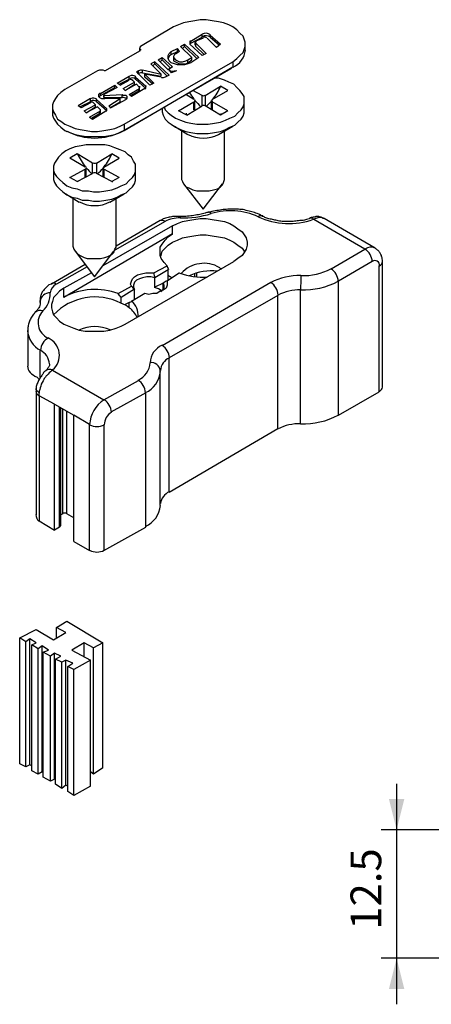
# Model space of a CAD drawing. Extents: x -3 to 914, y 0 to 306.
# Drawn here: x 88 to 128, y 91 to 187 of the extents above; entities that cross this region are included whole.
import ezdxf

# ---------------------------------------------------------------- set-up
doc = ezdxf.new("R2010")
doc.units = 0
doc.header["$MEASUREMENT"] = 0
doc.layers.get('DEFPOINTS').update_dxf_attribs({"linetype": 'CONTINUOUS'})
doc.layers.add('DESENHO', color=7, linetype='CONTINUOUS')
doc.styles.add('txt', font='TXT', dxfattribs={"height": 0.2})
doc.dimstyles.new('MSADIM', dxfattribs={"dimtxt": 3, "dimasz": 3, "dimexe": 1.5, "dimexo": 1.5, "dimgap": 1.5, "dimtad": 1, "dimdec": 0, "dimzin": 2, "dimtxsty": 'txt', "dimcen": 1.5, "dimazin": 3, "dimtfac": 1, "dimtdec": 0, "dimtofl": 0, "dimtmove": 0, "dimatfit": 3, "dimtvp": 1.5, "dimtolj": 1, "dimtzin": 2})

# ---------------------------------------------------------------- blocks, each defined once
blk = doc.blocks.new('*N188')
at = {"layer": 'DEFPOINTS', "color": 0, "linetype": 'BYBLOCK'}
for p in [(124.6888, 108.2711), (140.1447, 108.2711), (123.1888, 102.40365), (133.7726, 95.7531)]:
    blk.add_point(p, dxfattribs=at).dxf.unprotected_set("ltscale", 0)
at = {"layer": 'DESENHO', "color": 7, "linetype": 'CONTINUOUS'}
for p, q in [((124.6888, 112.7711), (124.6888, 91.2531)), ((138.6447, 108.2711), (123.1888, 108.2711)), ((132.2726, 95.7531), (123.1888, 95.7531))]:
    blk.add_line(p, q, dxfattribs=at)
for points in [[(125.4388, 111.2711), (124.6888, 108.2711), (125.4388, 111.2711), (123.9388, 111.2711)], [(123.9388, 92.7531), (124.6888, 95.7531), (123.9388, 92.7531), (125.4388, 92.7531)]]:
    blk.add_solid(points, dxfattribs=at)
at = {"layer": 'DESENHO', "color": 7, "linetype": 'CONTINUOUS', "insert": (123.1888, 98.524), "char_height": 3, "width": 34.13895, "attachment_point": 7, "rotation": 90, "style": 'txt'}
blk.add_mtext('{\\A0;12.5}', dxfattribs=at)

msp = doc.modelspace()

# ---------------------------------------------------------------- linework, layer by layer
at = {"layer": 'DESENHO', "color": 7, "linetype": 'CONTINUOUS'}
for p, q in [((102.901, 186.623), (99.701, 184.723)), ((104.601, 185.223), (105.701, 185.923)), ((104.601, 185.023), (105.701, 185.623)), ((105.801, 185.523), (105.101, 185.223)), ((105.701, 185.623), (105.701, 185.923)), ((107.101, 184.623), (106.201, 185.523)), ((106.501, 185.823), (107.501, 184.923)), ((106.501, 185.623), (106.501, 185.823)), ((106.501, 185.623), (107.401, 184.823)), ((99.601, 184.523), (99.601, 184.323)), ((102.701, 184.223), (103.301, 184.523)), ((103.501, 184.223), (103.301, 184.523)), ((103.301, 184.223), (103.301, 184.523)), ((103.601, 184.723), (104.001, 184.923)), ((104.701, 183.623), (103.601, 184.723)), ((103.801, 184.523), (104.001, 184.723)), ((104.001, 184.923), (105.401, 183.623)), ((104.001, 184.723), (104.001, 184.923)), ((104.001, 184.723), (105.201, 183.523)), ((105.701, 183.823), (104.501, 184.923)), ((104.601, 185.023), (104.601, 185.223)), ((105.001, 185.123), (105.001, 184.823)), ((106.101, 184.023), (105.101, 185.023)), ((105.101, 184.723), (105.101, 185.023)), ((105.901, 183.923), (105.101, 184.723)), ((107.501, 184.923), (107.101, 184.623)), ((109.901, 184.323), (109.901, 184.923)), ((96.201, 182.323), (99.701, 184.323)), ((101.401, 183.423), (101.801, 183.623)), ((101.801, 183.623), (102.801, 182.723)), ((101.801, 183.423), (101.801, 183.623)), ((102.701, 183.923), (102.701, 184.223)), ((102.701, 183.923), (103.301, 184.223)), ((102.901, 183.723), (102.901, 183.523)), ((103.501, 184.223), (103.201, 184.023)), ((103.301, 184.123), (103.301, 184.223)), ((104.301, 183.423), (104.701, 183.623)), ((105.401, 183.623), (104.601, 183.123)), ((104.701, 183.423), (104.701, 183.623)), ((106.101, 184.023), (105.701, 183.823)), ((98.101, 177.123), (108.701, 183.223)), ((98.101, 176.523), (108.701, 182.723)), ((101.101, 183.223), (100.701, 183.023)), ((100.701, 183.023), (101.701, 182.023)), ((101.101, 183.023), (100.901, 182.823)), ((101.101, 183.223), (102.501, 181.923)), ((101.101, 183.023), (101.101, 183.223)), ((101.101, 183.023), (102.301, 181.823)), ((102.401, 182.423), (101.401, 183.423)), ((101.601, 183.223), (101.801, 183.423)), ((101.801, 183.423), (102.601, 182.623)), ((102.801, 182.723), (102.401, 182.423)), ((104.301, 183.123), (104.701, 183.423)), ((104.301, 183.123), (104.301, 183.423)), ((108.501, 182.523), (108.701, 182.723)), ((108.701, 183.223), (108.701, 182.723)), ((95.501, 182.323), (92.301, 180.523)), ((97.401, 181.123), (98.601, 181.823)), ((108.501, 182.523), (97.901, 176.423)), ((98.601, 181.523), (98.601, 181.823)), ((99.201, 181.723), (100.201, 180.823)), ((99.201, 181.523), (99.201, 181.723)), ((99.201, 181.523), (99.201, 181.723)), ((99.501, 182.323), (99.301, 182.223)), ((99.301, 182.223), (100.601, 180.923)), ((99.501, 182.123), (99.401, 182.023)), ((99.501, 182.123), (99.501, 182.323)), ((99.901, 182.423), (101.701, 182.023)), ((99.901, 182.123), (99.901, 182.423)), ((99.901, 182.123), (101.701, 181.823)), ((101.001, 181.123), (100.101, 182.023)), ((101.701, 181.723), (100.101, 182.023)), ((100.101, 181.723), (100.101, 182.023)), ((100.901, 181.023), (100.101, 181.723)), ((101.701, 181.823), (101.701, 182.023)), ((102.501, 181.923), (102.101, 181.723)), ((102.501, 182.423), (102.701, 182.123)), ((103.201, 182.323), (102.701, 182.123)), ((95.801, 180.123), (97.201, 180.923)), ((95.801, 179.923), (97.201, 180.723)), ((97.401, 180.723), (96.101, 180.023)), ((97.401, 180.723), (97.201, 180.923)), ((97.201, 180.723), (97.201, 180.923)), ((97.201, 180.623), (97.201, 180.723)), ((97.701, 180.923), (97.401, 181.123)), ((97.601, 181.023), (98.601, 181.523)), ((97.701, 180.923), (98.601, 181.423)), ((98.001, 180.623), (99.101, 181.223)), ((98.201, 180.423), (98.001, 180.623)), ((99.301, 181.023), (98.201, 180.423)), ((98.201, 180.423), (99.101, 181.023)), ((98.601, 180.023), (99.601, 180.623)), ((100.101, 180.623), (98.801, 179.823)), ((99.101, 181.223), (98.901, 181.423)), ((99.101, 181.023), (99.101, 181.223)), ((99.201, 181.523), (100.201, 180.623)), ((99.601, 180.723), (99.301, 181.023)), ((99.601, 180.823), (99.601, 180.723)), ((99.601, 180.423), (99.601, 180.723)), ((99.601, 180.423), (99.601, 180.623)), ((100.201, 180.623), (100.201, 180.823)), ((100.201, 180.623), (100.201, 180.823)), ((101.001, 181.123), (100.601, 180.923)), ((106.001, 179.923), (107.501, 180.823)), ((108.201, 180.423), (107.501, 180.823)), ((95.801, 179.923), (95.801, 180.123)), ((96.101, 179.923), (97.901, 180.023)), ((96.101, 179.923), (96.101, 179.723)), ((96.101, 179.723), (96.101, 179.923)), ((96.101, 179.723), (97.901, 179.723)), ((97.901, 179.723), (97.901, 180.023)), ((98.801, 179.823), (98.601, 180.023)), ((98.701, 179.923), (99.601, 180.423)), ((104.901, 179.523), (104.101, 180.023)), ((105.701, 179.923), (104.801, 180.423)), ((105.701, 178.923), (105.701, 179.923)), ((106.001, 179.923), (106.001, 178.923)), ((106.701, 179.523), (108.201, 180.423)), ((91.101, 178.823), (91.101, 178.223)), ((94.801, 179.623), (93.601, 178.923)), ((93.901, 178.723), (93.601, 178.923)), ((94.801, 179.323), (93.801, 178.823)), ((94.801, 179.223), (93.901, 178.723)), ((94.201, 178.423), (95.301, 179.023)), ((95.501, 178.823), (94.401, 178.223)), ((94.401, 178.223), (95.301, 178.823)), ((94.801, 179.323), (94.801, 179.623)), ((95.101, 179.223), (95.301, 179.023)), ((95.301, 178.823), (95.301, 179.023)), ((96.401, 178.623), (95.401, 179.523)), ((95.401, 179.323), (95.401, 179.523)), ((96.401, 178.423), (95.401, 179.323)), ((95.501, 178.823), (95.801, 178.523)), ((97.701, 179.623), (96.201, 179.623)), ((96.601, 178.923), (97.701, 179.623)), ((96.801, 178.723), (96.601, 178.923)), ((96.701, 178.723), (97.701, 179.323)), ((98.301, 179.523), (96.801, 178.723)), ((97.701, 179.323), (97.701, 179.623)), ((97.701, 179.323), (97.701, 179.623)), ((101.801, 178.723), (101.801, 178.523)), ((103.401, 178.423), (104.901, 179.323)), ((104.201, 178.023), (105.701, 178.923)), ((104.901, 178.523), (104.901, 179.323)), ((105.001, 178.523), (105.001, 179.423)), ((107.501, 178.023), (106.001, 178.923)), ((106.601, 179.423), (106.601, 178.523)), ((108.201, 178.423), (106.701, 179.323)), ((106.701, 179.323), (106.701, 178.523)), ((109.801, 178.523), (109.801, 179.423)), ((94.201, 178.423), (94.401, 178.223)), ((94.701, 177.823), (95.801, 178.423)), ((94.701, 177.823), (95.001, 177.623)), ((94.901, 177.723), (95.801, 178.223)), ((95.001, 177.623), (96.301, 178.423)), ((95.801, 178.223), (95.801, 178.523)), ((95.801, 178.223), (95.801, 178.423)), ((96.401, 178.423), (96.401, 178.623)), ((104.201, 178.023), (103.401, 178.423)), ((108.201, 178.423), (107.501, 178.023)), ((98.101, 177.123), (98.101, 176.523)), ((103.001, 176.923), (104.301, 176.123)), ((107.301, 176.123), (108.701, 176.923)), ((92.301, 176.523), (92.501, 176.423)), ((97.901, 176.423), (98.101, 176.523)), ((103.701, 176.523), (103.701, 171.823)), ((107.901, 171.823), (107.901, 176.523)), ((93.501, 174.223), (92.801, 173.823)), ((95.001, 173.323), (93.501, 174.223)), ((95.401, 173.323), (96.901, 174.223)), ((97.601, 173.823), (96.901, 174.223)), ((94.301, 172.923), (92.801, 173.823)), ((95.001, 172.323), (95.001, 173.323)), ((95.401, 173.323), (95.401, 172.323)), ((96.101, 172.923), (97.601, 173.823)), ((91.201, 172.823), (91.201, 171.923)), ((92.801, 171.923), (94.301, 172.723)), ((93.501, 171.523), (95.001, 172.323)), ((94.301, 171.923), (94.301, 172.723)), ((94.401, 172.023), (94.401, 172.823)), ((96.901, 171.523), (95.401, 172.323)), ((96.001, 172.823), (96.001, 172.023)), ((97.601, 171.923), (96.101, 172.723)), ((96.101, 172.723), (96.101, 171.923)), ((99.201, 171.923), (99.201, 172.823)), ((93.501, 171.523), (92.801, 171.923)), ((97.601, 171.923), (96.901, 171.523)), ((103.901, 171.323), (105.801, 168.823)), ((105.801, 168.823), (107.701, 171.323)), ((92.401, 170.323), (93.701, 169.523)), ((96.701, 169.523), (98.101, 170.323)), ((93.101, 169.923), (93.101, 165.223)), ((97.301, 165.223), (97.301, 169.923)), ((102.801, 167.223), (96.001, 163.323)), ((102.101, 167.623), (97.201, 164.823)), ((101.601, 167.723), (97.301, 165.223)), ((102.801, 166.423), (102.801, 167.223)), ((121.601, 164.923), (116.601, 167.823)), ((122.601, 165.023), (117.601, 167.923)), ((102.801, 166.423), (92.201, 160.223)), ((93.301, 164.723), (95.201, 162.223)), ((95.201, 162.223), (97.101, 164.723)), ((118.301, 163.023), (121.601, 164.923)), ((94.301, 163.423), (91.001, 161.523)), ((98.201, 157.623), (108.801, 163.723)), ((101.001, 162.623), (102.301, 163.323)), ((122.301, 163.723), (119.001, 161.823)), ((123.001, 151.023), (123.001, 163.323)), ((123.301, 151.423), (123.301, 163.723)), ((94.501, 163.223), (91.501, 161.523)), ((94.901, 162.623), (92.201, 161.123)), ((102.401, 162.923), (101.101, 162.123)), ((103.501, 162.623), (102.301, 161.823)), ((102.401, 162.323), (102.401, 162.923)), ((105.001, 162.223), (105.001, 162.523)), ((105.201, 162.223), (105.201, 162.623)), ((107.401, 163.123), (107.601, 163.023)), ((101.101, 161.223), (101.101, 162.123)), ((101.901, 161.623), (101.101, 161.223)), ((101.801, 155.523), (112.401, 161.723)), ((101.901, 161.023), (101.901, 161.623)), ((102.401, 161.923), (102.401, 162.323)), ((119.001, 148.723), (119.001, 161.823)), ((92.201, 160.223), (92.201, 161.123)), ((97.501, 160.623), (98.801, 161.323)), ((99.101, 161.023), (97.801, 160.223)), ((100.101, 160.623), (98.801, 159.823)), ((99.101, 160.023), (99.101, 161.023)), ((115.301, 147.923), (115.301, 160.923)), ((89.901, 159.923), (89.901, 159.723)), ((89.901, 159.823), (89.901, 159.923)), ((89.901, 159.723), (89.901, 159.823)), ((89.901, 159.723), (89.901, 159.823)), ((97.801, 159.723), (97.801, 160.223)), ((98.601, 159.723), (98.201, 159.523)), ((98.601, 159.723), (98.801, 159.823)), ((98.601, 159.223), (98.601, 159.723)), ((113.101, 160.423), (102.501, 154.323)), ((113.101, 147.423), (113.101, 160.423)), ((88.701, 157.023), (88.701, 153.523)), ((89.901, 152.423), (89.901, 155.023)), ((102.501, 141.223), (102.501, 154.323)), ((91.101, 153.123), (96.101, 150.223)), ((101.601, 153.023), (101.601, 153.123)), ((101.601, 139.923), (101.601, 153.023)), ((96.101, 150.223), (99.501, 152.123)), ((89.501, 151.323), (89.501, 151.023)), ((89.501, 151.023), (89.501, 139.023)), ((100.201, 150.923), (96.801, 149.023)), ((100.201, 137.823), (100.201, 150.923)), ((119.001, 148.723), (123.001, 151.023)), ((91.301, 149.823), (89.801, 150.623)), ((89.801, 150.623), (89.801, 138.423)), ((91.301, 149.823), (93.201, 148.723)), ((91.301, 137.523), (91.301, 149.823)), ((91.801, 137.823), (91.801, 149.523)), ((91.901, 137.923), (91.901, 149.423)), ((92.101, 139.123), (92.101, 149.323)), ((92.501, 139.123), (92.501, 149.123)), ((94.701, 147.823), (93.201, 148.723)), ((93.201, 136.423), (93.201, 148.723)), ((94.701, 135.523), (94.701, 147.823)), ((96.101, 147.823), (96.101, 135.523)), ((102.501, 141.223), (113.101, 147.423)), ((89.801, 138.423), (91.301, 137.523)), ((92.101, 139.123), (91.901, 139.023)), ((93.201, 138.723), (92.501, 139.123)), ((91.801, 137.823), (91.301, 137.523)), ((96.101, 135.523), (100.201, 137.823)), ((93.201, 136.423), (94.701, 135.523)), ((87.901, 127.023), (89.501, 127.823)), ((89.501, 127.823), (91.201, 126.823)), ((91.501, 128.023), (92.501, 128.623)), ((92.401, 127.523), (91.501, 128.023)), ((91.501, 127.023), (91.501, 128.023)), ((92.501, 128.623), (96.001, 126.523)), ((88.501, 126.623), (87.901, 127.023)), ((87.901, 114.723), (87.901, 127.023)), ((88.901, 126.923), (88.501, 126.623)), ((89.501, 126.523), (88.901, 126.923)), ((88.901, 114.623), (88.901, 126.923)), ((91.201, 126.823), (92.401, 127.523)), ((88.501, 114.423), (88.501, 126.623)), ((89.101, 126.323), (89.501, 126.523)), ((89.701, 125.923), (89.101, 126.323)), ((89.101, 114.023), (89.101, 126.323)), ((90.101, 126.223), (89.701, 125.923)), ((89.701, 113.723), (89.701, 125.923)), ((90.701, 125.823), (90.101, 126.223)), ((90.101, 113.923), (90.101, 126.223)), ((94.201, 126.523), (93.001, 125.823)), ((95.101, 126.023), (94.201, 126.523)), ((94.201, 125.123), (94.201, 126.523)), ((96.001, 126.523), (95.101, 126.023)), ((95.101, 113.723), (95.101, 126.023)), ((96.001, 114.323), (96.001, 126.523)), ((90.201, 125.623), (90.701, 125.823)), ((90.901, 125.223), (90.201, 125.623)), ((90.201, 113.423), (90.201, 125.623)), ((91.301, 125.523), (90.901, 125.223)), ((90.901, 113.023), (90.901, 125.223)), ((91.901, 125.223), (91.301, 125.523)), ((91.301, 113.223), (91.301, 125.523)), ((91.401, 124.923), (91.901, 125.223)), ((92.001, 124.623), (91.401, 124.923)), ((91.401, 112.723), (91.401, 124.923)), ((93.001, 125.823), (94.801, 124.823)), ((92.401, 124.823), (92.001, 124.623)), ((92.001, 112.323), (92.001, 124.623)), ((93.101, 124.523), (92.401, 124.823)), ((92.401, 112.623), (92.401, 124.823)), ((92.601, 124.223), (93.101, 124.523)), ((93.201, 123.923), (92.601, 124.223)), ((92.601, 112.023), (92.601, 124.223)), ((94.801, 124.823), (93.201, 123.923)), ((94.801, 112.523), (94.801, 124.823)), ((93.201, 111.623), (93.201, 123.923)), ((88.501, 114.423), (87.901, 114.723)), ((88.901, 114.623), (88.501, 114.423)), ((89.101, 114.523), (88.901, 114.623)), ((89.701, 113.723), (89.101, 114.023)), ((90.101, 113.923), (89.701, 113.723)), ((90.201, 113.823), (90.101, 113.923)), ((90.901, 113.023), (90.201, 113.423)), ((95.101, 113.723), (94.801, 113.923)), ((96.001, 114.323), (95.101, 113.723)), ((91.301, 113.223), (90.901, 113.023)), ((91.401, 113.223), (91.301, 113.223)), ((92.001, 112.323), (91.401, 112.723)), ((92.401, 112.623), (92.001, 112.323)), ((92.601, 112.523), (92.401, 112.623)), ((94.801, 112.523), (93.201, 111.623)), ((93.201, 111.623), (92.601, 112.023))]:
    msp.add_line(p, q, dxfattribs=at)
for points in [[(108.701, 183.223), (109.101, 183.523), (109.401, 183.823), (109.701, 184.123), (109.801, 184.423), (109.901, 184.723), (109.901, 185.123), (109.801, 185.423), (109.701, 185.723), (109.401, 186.023), (109.101, 186.323), (108.701, 186.623), (108.301, 186.823), (107.801, 187.023), (107.301, 187.123), (106.701, 187.223), (106.101, 187.323), (105.501, 187.323), (105.001, 187.223), (104.401, 187.123), (103.901, 187.023), (103.401, 186.823), (102.901, 186.623)], [(104.601, 185.223), (104.501, 185.223), (104.501, 185.223), (104.501, 185.123), (104.501, 185.123), (104.501, 185.023), (104.501, 185.023), (104.501, 184.923), (104.501, 184.923)], [(105.101, 185.223), (105.101, 185.223), (105.101, 185.123), (105.101, 185.123), (105.001, 185.123), (105.001, 185.123), (105.001, 185.023), (105.101, 185.023), (105.101, 185.023)], [(104.601, 183.123), (104.301, 183.023), (104.001, 182.923), (103.701, 182.923), (103.301, 182.923), (103.001, 183.023), (102.701, 183.123), (102.501, 183.323), (102.401, 183.523), (102.401, 183.623), (102.401, 183.823), (102.501, 184.023), (102.701, 184.223)], [(103.201, 184.023), (103.001, 183.923), (102.901, 183.723), (102.901, 183.623), (103.101, 183.423), (103.301, 183.323), (103.501, 183.223), (103.801, 183.223), (104.101, 183.323), (104.301, 183.423)], [(102.901, 183.523), (102.901, 183.323), (103.101, 183.223), (103.301, 183.123), (103.501, 183.023), (103.801, 183.023), (104.101, 183.023), (104.301, 183.123)], [(102.001, 178.823), (102.101, 178.523), (102.401, 178.223), (102.701, 178.023), (103.101, 177.723), (103.601, 177.523), (104.101, 177.323), (104.601, 177.223), (105.201, 177.123), (105.801, 177.123), (106.301, 177.123), (106.901, 177.223), (107.501, 177.323), (108.001, 177.523), (108.401, 177.723), (108.901, 177.923), (109.201, 178.223), (109.501, 178.523), (109.701, 178.823), (109.801, 179.123), (109.801, 179.523), (109.801, 179.823), (109.601, 180.123), (109.401, 180.423), (109.101, 180.723), (108.801, 181.023), (108.301, 181.223), (107.901, 181.423), (107.301, 181.623), (106.901, 181.623)], [(99.601, 180.623), (99.601, 180.623), (99.601, 180.623), (99.601, 180.723), (99.601, 180.723), (99.601, 180.723), (99.601, 180.723), (99.601, 180.723), (99.601, 180.823)], [(100.101, 180.623), (100.201, 180.623), (100.201, 180.623), (100.201, 180.723), (100.201, 180.723), (100.201, 180.723), (100.201, 180.823), (100.201, 180.823), (100.201, 180.823)], [(92.301, 180.523), (91.901, 180.223), (91.601, 179.923), (91.401, 179.623), (91.201, 179.323), (91.101, 179.023), (91.101, 178.623), (91.201, 178.323), (91.401, 178.023), (91.601, 177.623), (91.901, 177.423), (92.301, 177.123), (92.801, 176.923), (93.301, 176.723), (93.801, 176.623), (94.401, 176.523), (94.901, 176.423), (95.501, 176.423), (96.101, 176.523), (96.701, 176.623), (97.201, 176.723), (97.701, 176.923), (98.101, 177.123)], [(95.801, 180.123), (95.701, 180.123), (95.601, 180.023), (95.601, 179.923), (95.601, 179.823), (95.701, 179.723), (95.901, 179.623), (96.001, 179.623), (96.201, 179.623)], [(95.801, 179.923), (95.701, 179.823), (95.601, 179.823)], [(96.101, 180.023), (96.101, 180.023), (96.101, 179.923), (96.101, 179.923), (96.101, 179.923), (96.101, 179.923), (96.101, 179.923), (96.101, 179.923), (96.101, 179.923)], [(96.101, 179.723), (96.101, 179.723), (96.101, 179.723), (96.101, 179.723), (96.101, 179.723), (96.101, 179.723), (96.101, 179.723)], [(98.301, 179.523), (98.301, 179.623), (98.401, 179.623), (98.401, 179.723), (98.401, 179.823), (98.301, 179.923), (98.201, 179.923), (98.001, 179.923), (97.901, 180.023)], [(97.701, 179.623), (97.701, 179.623), (97.701, 179.623), (97.701, 179.623), (97.701, 179.623), (97.701, 179.623), (97.701, 179.623), (97.701, 179.623), (97.701, 179.623)], [(91.101, 178.223), (91.101, 178.023), (91.201, 177.723), (91.401, 177.423), (91.601, 177.123), (91.901, 176.823), (92.301, 176.523), (92.801, 176.323), (93.301, 176.123), (93.801, 176.023), (94.401, 175.923), (94.901, 175.923), (95.501, 175.923), (96.101, 175.923), (96.701, 176.023), (97.201, 176.123), (97.701, 176.323), (98.101, 176.523)], [(95.801, 178.423), (95.801, 178.423), (95.801, 178.423), (95.801, 178.523), (95.801, 178.523), (95.801, 178.523), (95.801, 178.523), (95.801, 178.523), (95.801, 178.523)], [(96.301, 178.423), (96.301, 178.423), (96.401, 178.423), (96.401, 178.523), (96.401, 178.523), (96.401, 178.523), (96.401, 178.623), (96.401, 178.623), (96.401, 178.623)], [(101.801, 178.523), (101.801, 178.323), (101.901, 178.023), (102.101, 177.623), (102.401, 177.323), (102.701, 177.123), (103.101, 176.823), (103.601, 176.623), (104.101, 176.423), (104.601, 176.323), (105.201, 176.223), (105.801, 176.223), (106.301, 176.223), (106.901, 176.323), (107.501, 176.423), (108.001, 176.623), (108.401, 176.823), (108.901, 177.023), (109.201, 177.323), (109.501, 177.623), (109.701, 177.923), (109.801, 178.223), (109.801, 178.523)], [(104.201, 178.123), (104.101, 178.123), (104.101, 178.123)], [(107.501, 178.123), (107.601, 178.123), (107.601, 178.123)], [(92.401, 174.523), (92.001, 174.223), (91.701, 173.923), (91.501, 173.623), (91.301, 173.323), (91.201, 173.023), (91.201, 172.623), (91.301, 172.323), (91.501, 172.023), (91.801, 171.723), (92.101, 171.423), (92.501, 171.123), (93.001, 170.923), (93.501, 170.823), (94.001, 170.623), (94.601, 170.623), (95.101, 170.523), (95.701, 170.523), (96.301, 170.623), (96.901, 170.723), (97.401, 170.923), (97.801, 171.123), (98.301, 171.323), (98.601, 171.623), (98.901, 171.923), (99.101, 172.223), (99.201, 172.523), (99.201, 172.923), (99.201, 173.223), (99.001, 173.523), (98.801, 173.923), (98.501, 174.123), (98.201, 174.423), (97.701, 174.623), (97.201, 174.823), (96.701, 175.023), (96.201, 175.123), (95.601, 175.123), (95.001, 175.123), (94.401, 175.123), (93.901, 175.023), (93.301, 174.923), (92.801, 174.723), (92.401, 174.523)], [(91.201, 171.923), (91.201, 171.723), (91.301, 171.423), (91.501, 171.123), (91.801, 170.823), (92.101, 170.523), (92.501, 170.223), (93.001, 170.023), (93.501, 169.923), (94.001, 169.723), (94.601, 169.723), (95.101, 169.623), (95.701, 169.623), (96.301, 169.723), (96.901, 169.823), (97.401, 170.023), (97.801, 170.223), (98.301, 170.423), (98.601, 170.723), (98.901, 171.023), (99.101, 171.323), (99.201, 171.623), (99.201, 171.923)], [(93.601, 171.523), (93.501, 171.523), (93.501, 171.523)], [(96.901, 171.523), (97.001, 171.523), (97.001, 171.523)], [(103.701, 171.823), (103.701, 171.723), (103.801, 171.523), (103.901, 171.323), (104.101, 171.023), (104.401, 170.923), (104.801, 170.723), (105.201, 170.623), (105.601, 170.623), (106.001, 170.623), (106.401, 170.623), (106.801, 170.723), (107.201, 170.823), (107.501, 171.023), (107.701, 171.223), (107.801, 171.423), (107.901, 171.723), (107.901, 171.823)], [(102.801, 167.223), (103.301, 167.423), (103.801, 167.623), (104.301, 167.723), (104.901, 167.823), (105.501, 167.923), (106.101, 167.923), (106.701, 167.823), (107.301, 167.723), (107.901, 167.623), (108.401, 167.423), (108.801, 167.223), (109.201, 166.923), (109.601, 166.623), (109.801, 166.323), (110.001, 166.023), (110.101, 165.623), (110.101, 165.323), (110.001, 164.923), (109.801, 164.623), (109.601, 164.323), (109.201, 164.023), (108.801, 163.723)], [(102.301, 163.323), (102.001, 163.623), (101.701, 164.023), (101.601, 164.323), (101.601, 164.723), (101.601, 165.123), (101.801, 165.423), (102.101, 165.823), (102.401, 166.123), (102.801, 166.423)], [(101.601, 164.223), (101.701, 164.323), (101.801, 164.723), (102.101, 165.023), (102.401, 165.323), (102.801, 165.623), (103.301, 165.823), (103.801, 166.023), (104.301, 166.123), (104.901, 166.223), (105.501, 166.323), (106.101, 166.323), (106.701, 166.223), (107.301, 166.123), (107.901, 166.023), (108.401, 165.823), (108.801, 165.623), (109.201, 165.323), (109.601, 165.023), (109.801, 164.723), (109.801, 164.623)], [(93.101, 165.223), (93.101, 165.223), (93.201, 164.923), (93.301, 164.723), (93.501, 164.523), (93.801, 164.323), (94.201, 164.123), (94.501, 164.023), (95.001, 164.023), (95.401, 164.023), (95.801, 164.023), (96.201, 164.123), (96.501, 164.223), (96.901, 164.423), (97.101, 164.623), (97.201, 164.923), (97.301, 165.123), (97.301, 165.223)], [(98.801, 161.323), (98.701, 161.523), (98.801, 161.823), (98.901, 162.023), (99.101, 162.223), (99.401, 162.423), (99.801, 162.523), (100.201, 162.623), (100.601, 162.623), (101.001, 162.623)], [(101.101, 162.123), (100.701, 162.223), (100.301, 162.223), (99.901, 162.123), (99.601, 162.023), (99.301, 161.923), (99.101, 161.723), (99.001, 161.423), (99.001, 161.223), (99.101, 161.023)], [(102.301, 161.823), (102.301, 161.623), (102.301, 161.423), (102.201, 161.123), (101.901, 160.923), (101.601, 160.823), (101.301, 160.623), (100.901, 160.623), (100.501, 160.523), (100.101, 160.623)], [(92.201, 161.123), (91.801, 160.823), (91.501, 160.523), (91.201, 160.223), (91.101, 159.823), (91.001, 159.523), (91.001, 159.223), (91.101, 158.823), (91.201, 158.523), (91.501, 158.223), (91.801, 157.923), (92.201, 157.623), (92.701, 157.423), (93.201, 157.223), (93.701, 157.023), (94.301, 156.923), (94.901, 156.923), (95.501, 156.923), (96.101, 156.923), (96.701, 157.023), (97.301, 157.223), (97.801, 157.423), (98.201, 157.623)], [(89.801, 150.923), (89.701, 151.023), (89.601, 151.123), (89.501, 151.223), (89.501, 151.323), (89.501, 151.323)]]:
    msp.add_lwpolyline(points, dxfattribs=at)
for centre, radius, start, end in [((106.074, 185.258), 0.743, 53.34988, 118.52228), ((106.074, 185.013), 0.743, 53.34988, 118.52228), ((105.948, 185.246), 0.372, 53.34644, 118.52285), ((99.827, 184.563), 0.218, 110.78342, 249.21658), ((104.769, 184.717), 0.347, 118.55971, 140.90077), ((105.149, 184.851), 0.104, 181.82695, 229.43016), ((103.05, 183.323), 0.695, 115.60125, 160.83656), ((107.896, 184.551), 2.043, 294.06812, 354.61174), ((95.86, 181.636), 0.769, 62.60967, 117.39033), ((98.896, 181.325), 0.557, 53.3516, 118.52199), ((98.896, 181.081), 0.557, 53.3516, 118.52199), ((99.788, 181.801), 0.592, 78.62774, 117.25992), ((99.788, 181.557), 0.592, 78.62774, 117.25992), ((101.851, 182.274), 0.592, 258.62452, 297.26961), ((102.858, 183.503), 1.192, 251.07851, 284.96201), ((98.754, 181.201), 0.279, 53.3461, 118.52486), ((102.039, 183.256), 5.99, 321.87484, 335.90629), ((95.083, 179.124), 0.558, 53.3461, 118.52182), ((97.953, 179.158), 0.579, 47.67246, 95.45127), ((109.577, 183.224), 5.936, 210.41009, 218.14855), ((105.83, 180.285), 0.384, 242.60967, 297.39033), ((94.942, 179.001), 0.278, 53.35314, 118.52133), ((95.083, 178.879), 0.558, 53.3461, 118.52182), ((104.908, 179.434), 0.109, 290.78342, 69.21658), ((108.919, 182.673), 5.077, 219.82456, 228.53802), ((105.83, 178.582), 0.384, 62.60967, 117.39033), ((102.742, 182.673), 5.077, 311.46198, 320.17544), ((106.753, 179.434), 0.109, 110.78342, 249.21658), ((95.224, 181.579), 5.799, 242.39293, 297.6017), ((105.83, 178.951), 3.191, 242.2612, 297.7388), ((99.015, 176.678), 5.99, 204.09371, 218.12516), ((91.433, 176.678), 5.99, 321.87484, 335.90629), ((94.301, 172.856), 0.109, 290.78342, 69.21658), ((95.224, 173.707), 0.384, 242.60967, 297.39033), ((96.146, 172.856), 0.109, 110.78342, 249.21658), ((98.312, 176.095), 5.077, 219.82456, 228.53802), ((95.224, 172.004), 0.384, 62.60967, 117.39033), ((92.135, 176.095), 5.077, 311.46198, 320.17544), ((95.224, 172.373), 3.191, 242.2612, 297.7388), ((103.753, 177.67), 9.697, 268.80731, 287.04329), ((104.252, 168.007), 0.702, 167.53751, 182.60961), ((106.337, 168.23), 0.308, 33.07986, 98.02755), ((108.496, 162.33), 6.36, 65.10483, 107.39035), ((111.465, 167.742), 0.461, 69.11696, 129.2535), ((101.79, 167.228), 0.503, 54.38242, 114.30712), ((103.447, 165.067), 2.91, 87.93967, 117.95721), ((114.181, 174.544), 7.112, 244.98426, 289.64142), ((116.3, 167.627), 0.348, 38.74879, 101.86912), ((122.185, 164.125), 1.006, 65.76509, 125.61128), ((120.771, 163.648), 1.537, 2.60548, 57.39452), ((105.887, 160.577), 2.975, 58.95585, 138.51063), ((122.582, 163.38), 0.437, 350.78596, 129.20329), ((122.805, 163.768), 0.503, 294.37597, 354.29018), ((104.586, 165.182), 3.544, 232.55242, 238.8976), ((105.807, 169.004), 6.803, 250.44004, 273.24084), ((115.553, 168.169), 5.82, 267.93967, 297.95721), ((117.454, 161.734), 1.537, 2.60548, 57.39452), ((91.878, 160.611), 0.988, 113.97946, 176.81608), ((91.186, 161.132), 0.479, 52.74619, 115.96053), ((101.387, 161.348), 0.624, 298.42487, 30.74113), ((115.135, 156.536), 5.82, 87.93967, 117.95721), ((111.578, 160.383), 1.537, 2.60548, 57.39452), ((150.671, 160.962), 35.354, 177.74598, 180.00509), ((115.578, 168.23), 7.275, 267.93967, 297.95721), ((90.825, 159.729), 0.939, 85.95759, 173.60688), ((88.491, 160.637), 2.4, 313.95473, 0.70223), ((95.247, 154.351), 6.648, 69.97267, 117.10303), ((100.758, 159.579), 1.629, 51.89433, 78.80377), ((115.16, 156.597), 4.365, 87.93967, 117.95721), ((95.273, 154.656), 5.613, 63.53084, 136.28985), ((96.215, 155.999), 3.997, 52.96273, 67.04265), ((97.762, 158.506), 1.705, 353.90741, 52.65107), ((89.895, 158.272), 0.688, 67.66474, 132.43436), ((91.332, 157.767), 1.638, 135.83302, 246.434), ((97.311, 157.374), 2.24, 23.60299, 54.15887), ((91.025, 157.161), 2.365, 183.88618, 242.40003), ((95.224, 153.881), 3.509, 64.75016, 115.24984), ((91.392, 154.988), 1.464, 119.22196, 176.96276), ((89.926, 154.571), 1.854, 309.93194, 66.10089), ((89.139, 153.581), 1.682, 5.16725, 61.95631), ((102.603, 153.748), 1.976, 113.97946, 176.81608), ((100.972, 154.26), 1.537, 2.60548, 57.39452), ((98.656, 153.968), 1.976, 293.97946, 356.81608), ((100.727, 152.95), 0.913, 9.25089, 96.10592), ((103.121, 152.961), 1.5, 114.183, 174.49686), ((90.841, 152.568), 0.643, 64.73142, 128.36171), ((99.145, 153.215), 2.497, 294.1583, 354.77438), ((98.631, 150.868), 1.537, 2.60548, 57.39452), ((89.964, 151.098), 0.479, 184.03364, 247.26325), ((91.908, 150.65), 2.129, 172.02429, 179.84145), ((122.805, 151.52), 0.503, 294.37466, 354.3052), ((97.799, 147.658), 3.074, 122.60548, 177.39452), ((95.315, 148.953), 1.537, 2.60548, 57.39452), ((97.678, 147.728), 1.537, 122.60548, 177.39452), ((115.578, 155.165), 7.275, 267.93967, 297.95721), ((95.436, 149.163), 1.537, 242.60967, 297.39033), ((115.16, 143.532), 4.365, 87.93967, 117.95721), ((103.142, 139.872), 1.531, 114.52356, 170.76874), ((99.142, 140.154), 2.5, 294.183, 354.49686), ((92.289, 138.712), 0.461, 62.60967, 117.39033), ((91.732, 137.953), 0.151, 294.37466, 354.3052), ((95.436, 136.915), 1.537, 242.60967, 297.39033)]:
    msp.add_arc(centre, radius, start, end, dxfattribs=at)
for centre, major_axis, ratio, start_param, end_param in [((105.83, 163.922), (-3.005, 5.205), 0.577335, 1.357375, 1.429106), ((105.83, 161.799), (2.243, 0.42), 0.410685, 0.861498, 2.154431), ((95.224, 157.799), (-3.005, 5.205), 0.577335, 4.853998, 4.925729), ((93.666, 154.3), (4.985, 0.933), 0.410685, 3.064865, 3.690133), ((93.666, 153.952), (4.882, -1.544), 0.697851, 3.984085, 4.04926), ((90.486, 139.632), (0.707, 1.225), 0.577335, 2.356235, 3.141633)]:
    msp.add_ellipse(centre, major_axis=major_axis, ratio=ratio, start_param=start_param, end_param=end_param, dxfattribs=at)
for points, knots in [([(103.601, 168.123), (103.501, 168.123), (103.201, 168.123), (102.801, 168.123), (102.401, 168.023), (101.901, 167.923), (101.701, 167.723), (101.601, 167.723)], [0, 0, 0, 0, 0.122109, 0.344498, 0.568894, 0.796687, 1, 1, 1, 1]), ([(106.301, 168.523), (106.201, 168.523), (105.901, 168.423), (105.501, 168.323), (104.901, 168.223), (104.301, 168.123), (103.801, 168.123), (103.601, 168.123), (103.601, 168.123)], [0, 0, 0, 0, 0.110574, 0.323668, 0.537633, 0.75233, 0.956359, 1, 1, 1, 1]), ([(111.601, 168.123), (111.501, 168.223), (111.301, 168.323), (110.801, 168.523), (110.301, 168.623), (109.701, 168.823), (109.101, 168.823), (108.501, 168.823), (107.901, 168.823), (107.301, 168.723), (106.701, 168.623), (106.401, 168.523), (106.301, 168.523)], [0, 0, 0, 0, 0.059547, 0.168868, 0.277772, 0.386272, 0.494419, 0.602376, 0.710347, 0.818516, 0.927088, 1, 1, 1, 1]), ([(116.201, 167.923), (116.201, 167.923), (115.901, 167.823), (115.601, 167.723), (115.101, 167.723), (114.601, 167.623), (114.101, 167.623), (113.501, 167.623), (113.001, 167.723), (112.601, 167.823), (112.101, 167.923), (111.801, 168.023), (111.701, 168.123), (111.601, 168.123)], [0, 0, 0, 0, 0.052119, 0.152797, 0.254196, 0.356222, 0.458622, 0.561131, 0.663418, 0.765191, 0.866191, 0.966195, 1, 1, 1, 1]), ([(117.601, 167.923), (117.601, 167.923), (117.401, 168.023), (117.101, 168.123), (116.801, 168.123), (116.501, 168.023), (116.301, 168.023), (116.201, 167.923)], [0, 0, 0, 0, 0.202806, 0.406279, 0.61098, 0.828961, 1, 1, 1, 1]), ([(117.601, 167.923), (117.601, 167.923), (117.601, 167.923), (117.501, 167.923), (117.401, 168.023), (117.301, 168.023), (117.201, 168.023), (117.101, 168.023), (117.001, 168.023), (116.801, 167.923), (116.701, 167.923), (116.601, 167.823), (116.601, 167.823)], [0, 0, 0, 0, 0.044475, 0.151891, 0.309104, 0.415601, 0.523634, 0.57791, 0.681616, 0.786761, 0.892634, 1, 1, 1, 1]), ([(123.301, 163.723), (123.301, 163.823), (123.301, 164.023), (123.201, 164.323), (123.101, 164.523), (122.901, 164.823), (122.701, 164.923), (122.601, 165.023), (122.601, 165.023)], [0, 0, 0, 0, 0.155278, 0.361858, 0.558987, 0.750955, 0.940736, 1, 1, 1, 1]), ([(91.001, 161.523), (90.901, 161.523), (90.701, 161.423), (90.501, 161.223), (90.201, 160.923), (90.001, 160.623), (89.901, 160.223), (89.901, 160.023), (89.901, 159.823), (89.901, 159.823)], [0, 0, 0, 0, 0.113233, 0.291338, 0.460964, 0.623172, 0.780428, 0.950678, 1, 1, 1, 1]), ([(89.901, 159.723), (89.901, 159.723), (89.901, 159.623), (89.901, 159.423), (89.801, 159.223), (89.601, 159.023), (89.501, 158.823), (89.401, 158.823)], [0, 0, 0, 0, 0.065737, 0.335084, 0.574681, 0.799803, 1, 1, 1, 1]), ([(89.401, 158.823), (89.401, 158.723), (89.201, 158.523), (89.001, 158.223), (88.801, 157.823), (88.701, 157.423), (88.701, 157.123), (88.701, 157.023)], [0, 0, 0, 0, 0.140839, 0.381917, 0.592077, 0.817427, 1, 1, 1, 1]), ([(90.801, 153.723), (90.801, 153.723), (90.801, 153.623), (90.801, 153.523), (90.701, 153.423), (90.601, 153.223), (90.501, 153.123), (90.401, 153.023)], [0, 0, 0, 0, 0.059857, 0.345373, 0.584535, 0.808713, 1, 1, 1, 1]), ([(90.401, 153.023), (90.401, 153.023), (90.301, 153.023), (90.201, 152.823), (90.001, 152.523), (89.801, 152.223), (89.601, 151.823), (89.501, 151.523), (89.501, 151.423), (89.501, 151.323)], [0, 0, 0, 0, 0.004559, 0.198498, 0.382731, 0.566343, 0.751054, 0.949983, 1, 1, 1, 1]), ([(91.101, 153.123), (91.001, 153.023), (90.801, 152.923), (90.601, 152.623), (90.501, 152.623), (90.401, 152.423), (90.301, 152.323), (90.201, 152.023), (90.001, 151.823), (89.901, 151.323), (89.801, 151.123), (89.801, 150.923)], [0, 0, 0, 0, 0.25, 0.25, 0.375, 0.375, 0.5, 0.5, 0.75, 0.75, 1, 1, 1, 1])]:
    msp.add_open_spline(points, degree=3, knots=knots, dxfattribs=at)
for points in [[(101.001, 162.623), (101.001, 162.423), (101.001, 162.323), (101.101, 162.123)], [(102.301, 161.823), (102.201, 161.823), (102.001, 161.723), (101.901, 161.623)], [(98.801, 161.323), (98.901, 161.223), (99.001, 161.123), (99.101, 161.023)]]:
    msp.add_open_spline(points, degree=3, dxfattribs=at)
for p in [(99.201, 181.723), (98.901, 181.423), (99.201, 181.523), (100.201, 180.823), (99.501, 180.423), (97.701, 179.323), (95.701, 178.223), (101.601, 153.123)]:
    msp.add_point(p, dxfattribs=at)

# ---------------------------------------------------------------- dimensions: what is measured, and where the dimension line sits
dim = msp.add_linear_dim(base=(124.689, 108.271), p1=(133.773, 95.753), p2=(140.145, 108.271), angle=270, dimstyle='MSADIM', dxfattribs=at)
dim.commit()
dim.dimension.update_dxf_attribs({"geometry": '*N188', "text_midpoint": (123.189, 102.404), "dimtype": 160})

doc.saveas('drawing.dxf')
